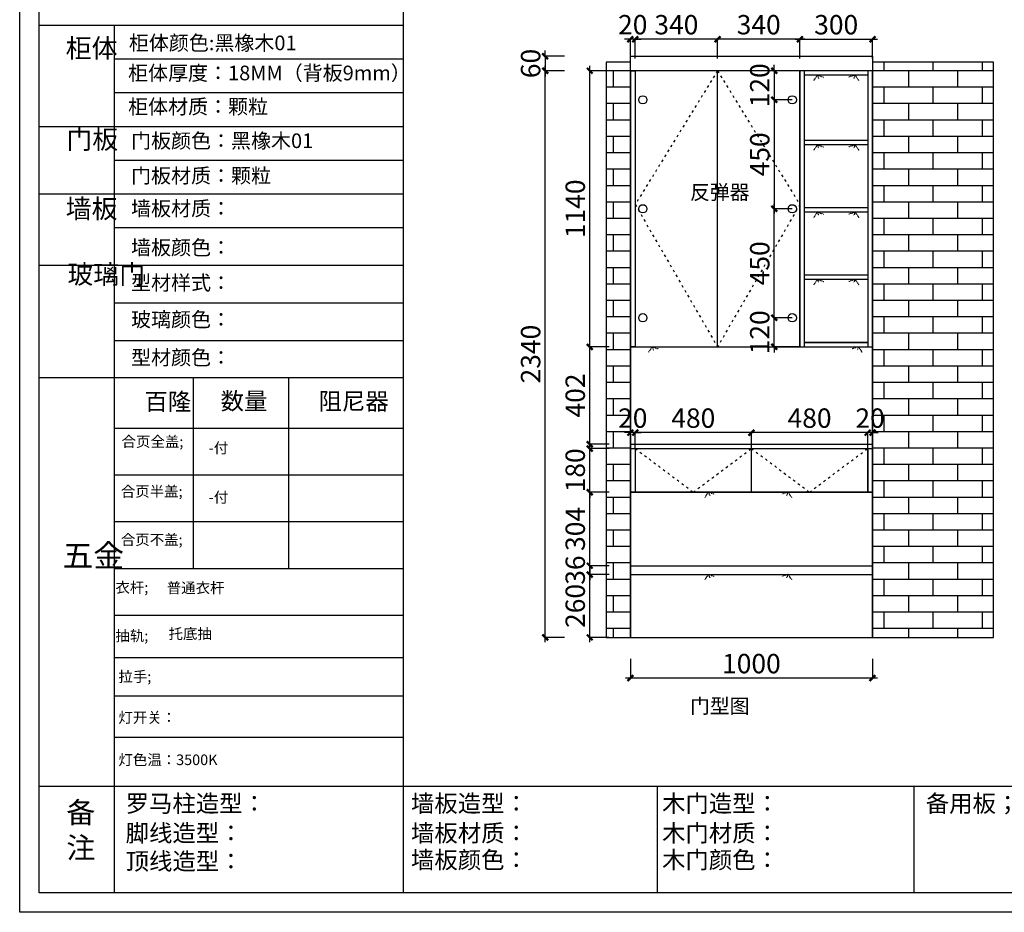
# Model space of a CAD drawing. Units: millimetres. Extents: x 2155288 to 2199489, y -131115 to -110904.
# Drawn here: x 2178595 to 2182661, y -116469 to -112783 of the extents above; entities that cross this region are included whole.
import ezdxf

# ---------------------------------------------------------------- set-up
doc = ezdxf.new("R2010")
doc.units = ezdxf.units.MM
doc.header["$LTSCALE"] = 0.08
doc.header["$PDMODE"] = 35
doc.linetypes.add('$0$$0$ACAD_ISO03W100', pattern=[30, 12, -18])
doc.layers.get('Defpoints').update_dxf_attribs({"color": 250})
doc.layers.add('图框', color=136, linetype='Continuous', lineweight=30)
doc.layers.add('家具', color=33, linetype='Continuous')
doc.styles.get("Standard").update_dxf_attribs({"font": 'txt', "height": 300})
doc.styles.add('宋', font='txt')
doc.styles.add('宋体', font='txt')
doc.dimstyles.new('HY_40_内部尺寸', dxfattribs={"dimscale": 40, "dimtxt": 2, "dimasz": 0.6, "dimexe": 0, "dimexo": 0, "dimgap": 0.5, "dimtad": 1, "dimdec": 0, "dimzin": 13, "dimdsep": 46, "dimtxsty": '宋', "dimblk1": 'ARCHTICK', "dimblk2": 'ARCHTICK', "dimsah": 1, "dimcen": 1, "dimdle": 0.5, "dimclrd": 8, "dimclrt": 7, "dimadec": 0, "dimazin": 0, "dimtfac": 1, "dimtdec": 0, "dimtix": 1, "dimtmove": 2, "dimatfit": 3, "dimfxl": 2, "dimfxlon": 1, "dimtvp": 0.045, "dimtolj": 1, "dimtzin": 13, "dimarcsym": 0})

# ---------------------------------------------------------------- blocks, each defined once
blk = doc.blocks.new('DSD285')
at = {"linetype": 'ByBlock', "ltscale": 10}
h = blk.add_hatch(dxfattribs=at)
h.set_pattern_fill('AR-BRSTD', color=8)
h.paths.add_polyline_path([(2040340.5, 39744.9), (2040840.5, 39744.9), (2040840.5, 42119.9), (2040340.5, 42119.9)])
at = {"color": 8, "linetype": 'ByBlock', "ltscale": 10}
blk.add_lwpolyline([(2040340.5, 39744.9), (2040840.5, 39744.9), (2040840.5, 42119.9), (2040340.5, 42119.9)], close=True, dxfattribs=at)
blk = doc.blocks.new('SF15SF')
at = {"linetype": 'ByBlock', "ltscale": 10}
h = blk.add_hatch(dxfattribs=at)
h.set_pattern_fill('AR-BRSTD', color=8)
h.paths.add_polyline_path([(2039340.5, 42119.9), (2039240.5, 42119.9), (2039240.5, 39744.9), (2039340.5, 39744.9)])
at = {"color": 8, "linetype": 'ByBlock', "ltscale": 10}
blk.add_lwpolyline([(2039340.5, 42119.9), (2039240.5, 42119.9), (2039240.5, 39744.9), (2039340.5, 39744.9)], close=True, dxfattribs=at)
blk = doc.blocks.new('SF2165')
at = {"layer": '家具', "color": 2, "linetype": '$0$$0$ACAD_ISO03W100', "ltscale": 0.5}
for q in [(12756647.4, -8533569.1), (12756687, -8533555.3), (12756667.6, -8533561)]:
    blk.add_line((12756661.5, -8533547.3), q, dxfattribs=at)
blk = doc.blocks.new('_ArchTick')
at = {"color": 0, "linetype": 'ByBlock', "const_width": 0.4}
blk.add_lwpolyline([(-0.5, -0.5), (0.5, 0.5)], dxfattribs=at)
blk = doc.blocks.new('*D57')
at = {"color": 8, "lineweight": -2, "ltscale": 60, "transparency": 16777216}
for p, q in [((2181116.9, -112864.1), (2181092.9, -112864.1)), ((2181136.9, -112864.1), (2181116.9, -112864.1)), ((2181136.9, -112864.1), (2181160.9, -112864.1))]:
    blk.add_line(p, q, dxfattribs=at)
at = {"color": 0, "lineweight": -2, "ltscale": 60, "transparency": 16777216}
for p, q in [((2181116.9, -112944.1), (2181116.9, -112864.1)), ((2181136.9, -112944.1), (2181136.9, -112864.1))]:
    blk.add_line(p, q, dxfattribs=at)
at = {"layer": 'Defpoints', "color": 0, "ltscale": 60, "transparency": 16777216}
for p in [(2181116.9, -112864.1), (2181116.9, -112994.3), (2181136.9, -112994.3)]:
    blk.add_point(p, dxfattribs=at)
at = {"color": 8, "lineweight": -2, "ltscale": 60, "transparency": 16777216, "xscale": 24, "yscale": 24, "zscale": 24}
blk.add_blockref('_ArchTick', (2181116.9, -112864.1), dxfattribs=at)
at = {"color": 8, "lineweight": -2, "ltscale": 60, "transparency": 16777216, "xscale": 24, "yscale": 24, "zscale": 24, "rotation": 180}
blk.add_blockref('_ArchTick', (2181136.9, -112864.1), dxfattribs=at)
at = {"color": 7, "ltscale": 60, "transparency": 16777216, "insert": (2181126.9, -112804.1), "char_height": 80, "attachment_point": 5, "style": '宋'}
blk.add_mtext('\\A1;20', dxfattribs=at)
blk = doc.blocks.new('*D58')
at = {"color": 8, "lineweight": -2, "ltscale": 60, "transparency": 16777216}
blk.add_line((2181496.9, -112864.1), (2181116.9, -112864.1), dxfattribs=at)
at = {"color": 0, "lineweight": -2, "ltscale": 60, "transparency": 16777216}
for p, q in [((2181136.9, -112944.1), (2181136.9, -112864.1)), ((2181476.9, -112944.1), (2181476.9, -112864.1))]:
    blk.add_line(p, q, dxfattribs=at)
at = {"layer": 'Defpoints', "color": 0, "ltscale": 60, "transparency": 16777216}
for p in [(2181136.9, -112864.1), (2181136.9, -112994.3), (2181476.9, -112994.3)]:
    blk.add_point(p, dxfattribs=at)
at = {"color": 8, "lineweight": -2, "ltscale": 60, "transparency": 16777216, "xscale": 24, "yscale": 24, "zscale": 24, "rotation": 180}
blk.add_blockref('_ArchTick', (2181136.9, -112864.1), dxfattribs=at)
at = {"color": 8, "lineweight": -2, "ltscale": 60, "transparency": 16777216, "xscale": 24, "yscale": 24, "zscale": 24}
blk.add_blockref('_ArchTick', (2181476.9, -112864.1), dxfattribs=at)
at = {"color": 7, "ltscale": 60, "transparency": 16777216, "insert": (2181306.9, -112804.1), "char_height": 80, "attachment_point": 5, "style": '宋'}
blk.add_mtext('\\A1;340', dxfattribs=at)
blk = doc.blocks.new('*D59')
at = {"color": 8, "lineweight": -2, "ltscale": 60, "transparency": 16777216}
blk.add_line((2181836.9, -112864.1), (2181456.9, -112864.1), dxfattribs=at)
at = {"color": 0, "lineweight": -2, "ltscale": 60, "transparency": 16777216}
for p, q in [((2181476.9, -112944.1), (2181476.9, -112864.1)), ((2181816.9, -112944.1), (2181816.9, -112864.1))]:
    blk.add_line(p, q, dxfattribs=at)
at = {"layer": 'Defpoints', "color": 0, "ltscale": 60, "transparency": 16777216}
for p in [(2181476.9, -112864.1), (2181476.9, -112994.3), (2181816.9, -112994.3)]:
    blk.add_point(p, dxfattribs=at)
at = {"color": 8, "lineweight": -2, "ltscale": 60, "transparency": 16777216, "xscale": 24, "yscale": 24, "zscale": 24, "rotation": 180}
blk.add_blockref('_ArchTick', (2181476.9, -112864.1), dxfattribs=at)
at = {"color": 8, "lineweight": -2, "ltscale": 60, "transparency": 16777216, "xscale": 24, "yscale": 24, "zscale": 24}
blk.add_blockref('_ArchTick', (2181816.9, -112864.1), dxfattribs=at)
at = {"color": 7, "ltscale": 60, "transparency": 16777216, "insert": (2181646.9, -112804.1), "char_height": 80, "attachment_point": 5, "style": '宋'}
blk.add_mtext('\\A1;340', dxfattribs=at)
blk = doc.blocks.new('*D60')
at = {"color": 8, "lineweight": -2, "ltscale": 60, "transparency": 16777216}
blk.add_line((2181796.9, -112864.1), (2182136.9, -112864.1), dxfattribs=at)
at = {"color": 0, "lineweight": -2, "ltscale": 60, "transparency": 16777216}
for p, q in [((2181816.9, -112944.1), (2181816.9, -112864.1)), ((2182116.9, -112944.1), (2182116.9, -112864.1))]:
    blk.add_line(p, q, dxfattribs=at)
at = {"layer": 'Defpoints', "color": 0, "ltscale": 60, "transparency": 16777216}
for p in [(2182116.9, -112864.1), (2181816.9, -112994.3), (2182116.9, -112994.3)]:
    blk.add_point(p, dxfattribs=at)
at = {"color": 8, "lineweight": -2, "ltscale": 60, "transparency": 16777216, "xscale": 24, "yscale": 24, "zscale": 24, "rotation": 180}
blk.add_blockref('_ArchTick', (2181816.9, -112864.1), dxfattribs=at)
at = {"color": 8, "lineweight": -2, "ltscale": 60, "transparency": 16777216, "xscale": 24, "yscale": 24, "zscale": 24}
blk.add_blockref('_ArchTick', (2182116.9, -112864.1), dxfattribs=at)
at = {"color": 7, "ltscale": 60, "transparency": 16777216, "insert": (2181966.9, -112804.1), "char_height": 80, "attachment_point": 5, "style": '宋'}
blk.add_mtext('\\A1;300', dxfattribs=at)
blk = doc.blocks.new('*D61')
at = {"color": 8, "lineweight": -2, "ltscale": 60, "transparency": 16777216}
blk.add_line((2180949.3, -115354.3), (2180949.3, -115054.3), dxfattribs=at)
at = {"color": 0, "lineweight": -2, "ltscale": 60, "transparency": 16777216}
for p, q in [((2181029.3, -115074.3), (2180949.3, -115074.3)), ((2181029.3, -115334.3), (2180949.3, -115334.3))]:
    blk.add_line(p, q, dxfattribs=at)
at = {"layer": 'Defpoints', "color": 0, "ltscale": 60, "transparency": 16777216}
for p in [(2180949.3, -115074.3), (2181116.9, -115074.3), (2181116.9, -115334.3)]:
    blk.add_point(p, dxfattribs=at)
at = {"color": 8, "lineweight": -2, "ltscale": 60, "transparency": 16777216, "xscale": 24, "yscale": 24, "zscale": 24}
for p, rotation in [((2180949.3, -115074.3), 90), ((2180949.3, -115334.3), 270)]:
    blk.add_blockref('_ArchTick', p, dxfattribs=dict(at, rotation=rotation))
at = {"color": 7, "ltscale": 60, "transparency": 16777216, "insert": (2180889.3, -115204.3), "char_height": 80, "attachment_point": 5, "rotation": 90, "style": '宋'}
blk.add_mtext('\\A1;260', dxfattribs=at)
blk = doc.blocks.new('*D50')
at = {"color": 8, "lineweight": -2, "ltscale": 60, "transparency": 16777216}
for p, q in [((2180949.3, -115038.3), (2180949.3, -115014.3)), ((2180949.3, -115038.3), (2180949.3, -115074.3)), ((2180949.3, -115074.3), (2180949.3, -115098.3))]:
    blk.add_line(p, q, dxfattribs=at)
at = {"color": 0, "lineweight": -2, "ltscale": 60, "transparency": 16777216}
for p, q in [((2181029.3, -115038.3), (2180949.3, -115038.3)), ((2181029.3, -115074.3), (2180949.3, -115074.3))]:
    blk.add_line(p, q, dxfattribs=at)
at = {"layer": 'Defpoints', "color": 0, "ltscale": 60, "transparency": 16777216}
for p in [(2181116.9, -115038.3), (2180949.3, -115074.3), (2181116.9, -115074.3)]:
    blk.add_point(p, dxfattribs=at)
at = {"color": 8, "lineweight": -2, "ltscale": 60, "transparency": 16777216, "xscale": 24, "yscale": 24, "zscale": 24}
for p, rotation in [((2180949.3, -115038.3), 270), ((2180949.3, -115074.3), 90)]:
    blk.add_blockref('_ArchTick', p, dxfattribs=dict(at, rotation=rotation))
at = {"color": 7, "ltscale": 60, "transparency": 16777216, "insert": (2180889.3, -115056.3), "char_height": 80, "attachment_point": 5, "rotation": 90, "style": '宋'}
blk.add_mtext('\\A1;36', dxfattribs=at)
blk = doc.blocks.new('*D51')
at = {"color": 8, "lineweight": -2, "ltscale": 60, "transparency": 16777216}
blk.add_line((2180949.3, -115058.3), (2180949.3, -114714.3), dxfattribs=at)
at = {"color": 0, "lineweight": -2, "ltscale": 60, "transparency": 16777216}
for p, q in [((2181029.3, -114734.3), (2180949.3, -114734.3)), ((2181029.3, -115038.3), (2180949.3, -115038.3))]:
    blk.add_line(p, q, dxfattribs=at)
at = {"layer": 'Defpoints', "color": 0, "ltscale": 60, "transparency": 16777216}
for p in [(2180949.3, -114734.3), (2181136.9, -114734.3), (2181116.9, -115038.3)]:
    blk.add_point(p, dxfattribs=at)
at = {"color": 8, "lineweight": -2, "ltscale": 60, "transparency": 16777216, "xscale": 24, "yscale": 24, "zscale": 24}
for p, rotation in [((2180949.3, -114734.3), 90), ((2180949.3, -115038.3), 270)]:
    blk.add_blockref('_ArchTick', p, dxfattribs=dict(at, rotation=rotation))
at = {"color": 7, "ltscale": 60, "transparency": 16777216, "insert": (2180889.3, -114886.3), "char_height": 80, "attachment_point": 5, "rotation": 90, "style": '宋'}
blk.add_mtext('\\A1;304', dxfattribs=at)
blk = doc.blocks.new('*D52')
at = {"color": 8, "lineweight": -2, "ltscale": 60, "transparency": 16777216}
for p, q in [((2180949.3, -114554.3), (2180949.3, -114530.3)), ((2180949.3, -114734.3), (2180949.3, -114554.3)), ((2180949.3, -114734.3), (2180949.3, -114758.3))]:
    blk.add_line(p, q, dxfattribs=at)
at = {"color": 0, "lineweight": -2, "ltscale": 60, "transparency": 16777216}
for p, q in [((2181029.3, -114554.3), (2180949.3, -114554.3)), ((2181029.3, -114734.3), (2180949.3, -114734.3))]:
    blk.add_line(p, q, dxfattribs=at)
at = {"layer": 'Defpoints', "color": 0, "ltscale": 60, "transparency": 16777216}
for p in [(2180949.3, -114554.3), (2181116.9, -114554.3), (2181136.9, -114734.3)]:
    blk.add_point(p, dxfattribs=at)
at = {"color": 8, "lineweight": -2, "ltscale": 60, "transparency": 16777216, "xscale": 24, "yscale": 24, "zscale": 24}
for p, rotation in [((2180949.3, -114554.3), 270), ((2180949.3, -114734.3), 90)]:
    blk.add_blockref('_ArchTick', p, dxfattribs=dict(at, rotation=rotation))
at = {"color": 7, "ltscale": 60, "transparency": 16777216, "insert": (2180889.3, -114644.3), "char_height": 80, "attachment_point": 5, "rotation": 90, "style": '宋'}
blk.add_mtext('\\A1;180', dxfattribs=at)
blk = doc.blocks.new('*D53')
at = {"color": 8, "lineweight": -2, "ltscale": 60, "transparency": 16777216}
blk.add_line((2180949.3, -114556.3), (2180949.3, -114114.3), dxfattribs=at)
at = {"color": 0, "lineweight": -2, "ltscale": 60, "transparency": 16777216}
for p, q in [((2181029.3, -114134.3), (2180949.3, -114134.3)), ((2181029.3, -114536.3), (2180949.3, -114536.3))]:
    blk.add_line(p, q, dxfattribs=at)
at = {"layer": 'Defpoints', "color": 0, "ltscale": 60, "transparency": 16777216}
for p in [(2180949.3, -114134.3), (2181116.9, -114134.3), (2181116.9, -114536.3)]:
    blk.add_point(p, dxfattribs=at)
at = {"color": 8, "lineweight": -2, "ltscale": 60, "transparency": 16777216, "xscale": 24, "yscale": 24, "zscale": 24}
for p, rotation in [((2180949.3, -114134.3), 90), ((2180949.3, -114536.3), 270)]:
    blk.add_blockref('_ArchTick', p, dxfattribs=dict(at, rotation=rotation))
at = {"color": 7, "ltscale": 60, "transparency": 16777216, "insert": (2180889.3, -114335.3), "char_height": 80, "attachment_point": 5, "rotation": 90, "style": '宋'}
blk.add_mtext('\\A1;402', dxfattribs=at)
blk = doc.blocks.new('*D54')
at = {"color": 8, "lineweight": -2, "ltscale": 60, "transparency": 16777216}
blk.add_line((2180949.3, -114154.3), (2180949.3, -112974.3), dxfattribs=at)
at = {"color": 0, "lineweight": -2, "ltscale": 60, "transparency": 16777216}
for p, q in [((2181029.3, -112994.3), (2180949.3, -112994.3)), ((2181029.3, -114134.3), (2180949.3, -114134.3))]:
    blk.add_line(p, q, dxfattribs=at)
at = {"layer": 'Defpoints', "color": 0, "ltscale": 60, "transparency": 16777216}
for p in [(2180949.3, -112994.3), (2181116.9, -112994.3), (2181116.9, -114134.3)]:
    blk.add_point(p, dxfattribs=at)
at = {"color": 8, "lineweight": -2, "ltscale": 60, "transparency": 16777216, "xscale": 24, "yscale": 24, "zscale": 24}
for p, rotation in [((2180949.3, -112994.3), 90), ((2180949.3, -114134.3), 270)]:
    blk.add_blockref('_ArchTick', p, dxfattribs=dict(at, rotation=rotation))
at = {"color": 7, "ltscale": 60, "transparency": 16777216, "insert": (2180889.3, -113564.3), "char_height": 80, "attachment_point": 5, "rotation": 90, "style": '宋'}
blk.add_mtext('\\A1;1140', dxfattribs=at)
blk = doc.blocks.new('*D55')
at = {"color": 8, "lineweight": -2, "ltscale": 60, "transparency": 16777216}
blk.add_line((2180765.1, -115354.3), (2180765.1, -112974.3), dxfattribs=at)
at = {"color": 0, "lineweight": -2, "ltscale": 60, "transparency": 16777216}
for p, q in [((2180845.1, -112994.3), (2180765.1, -112994.3)), ((2180845.1, -115334.3), (2180765.1, -115334.3))]:
    blk.add_line(p, q, dxfattribs=at)
at = {"layer": 'Defpoints', "color": 0, "ltscale": 60, "transparency": 16777216}
for p in [(2180765.1, -112994.3), (2181116.9, -112994.3), (2181116.9, -115334.3)]:
    blk.add_point(p, dxfattribs=at)
at = {"color": 8, "lineweight": -2, "ltscale": 60, "transparency": 16777216, "xscale": 24, "yscale": 24, "zscale": 24}
for p, rotation in [((2180765.1, -112994.3), 90), ((2180765.1, -115334.3), 270)]:
    blk.add_blockref('_ArchTick', p, dxfattribs=dict(at, rotation=rotation))
at = {"color": 7, "ltscale": 60, "transparency": 16777216, "insert": (2180705.1, -114164.3), "char_height": 80, "attachment_point": 5, "rotation": 90, "style": '宋'}
blk.add_mtext('\\A1;2340', dxfattribs=at)
blk = doc.blocks.new('*D56')
at = {"color": 8, "lineweight": -2, "ltscale": 60, "transparency": 16777216}
for p, q in [((2180765.1, -112934.3), (2180765.1, -112910.3)), ((2180765.1, -112934.3), (2180765.1, -112994.3)), ((2180765.1, -112994.3), (2180765.1, -113018.3))]:
    blk.add_line(p, q, dxfattribs=at)
at = {"color": 0, "lineweight": -2, "ltscale": 60, "transparency": 16777216}
for p, q in [((2180845.1, -112934.3), (2180765.1, -112934.3)), ((2180845.1, -112994.3), (2180765.1, -112994.3))]:
    blk.add_line(p, q, dxfattribs=at)
at = {"layer": 'Defpoints', "color": 0, "ltscale": 60, "transparency": 16777216}
for p in [(2181116.9, -112934.3), (2180765.1, -112994.3), (2181116.9, -112994.3)]:
    blk.add_point(p, dxfattribs=at)
at = {"color": 8, "lineweight": -2, "ltscale": 60, "transparency": 16777216, "xscale": 24, "yscale": 24, "zscale": 24}
for p, rotation in [((2180765.1, -112934.3), 270), ((2180765.1, -112994.3), 90)]:
    blk.add_blockref('_ArchTick', p, dxfattribs=dict(at, rotation=rotation))
at = {"color": 7, "ltscale": 60, "transparency": 16777216, "insert": (2180705.1, -112964.3), "char_height": 80, "attachment_point": 5, "rotation": 90, "style": '宋'}
blk.add_mtext('\\A1;60', dxfattribs=at)
blk = doc.blocks.new('*D32')
at = {"color": 0, "lineweight": -2, "ltscale": 60, "transparency": 16777216}
for p, q in [((2181116.9, -115422.4), (2181116.9, -115502.4)), ((2182116.9, -115422.4), (2182116.9, -115502.4))]:
    blk.add_line(p, q, dxfattribs=at)
at = {"color": 8, "lineweight": -2, "ltscale": 60, "transparency": 16777216}
blk.add_line((2182136.9, -115502.4), (2181096.9, -115502.4), dxfattribs=at)
at = {"layer": 'Defpoints', "color": 0, "ltscale": 60, "transparency": 16777216}
for p in [(2181116.9, -115334.3), (2182116.9, -115334.3), (2181116.9, -115502.4)]:
    blk.add_point(p, dxfattribs=at)
at = {"color": 8, "lineweight": -2, "ltscale": 60, "transparency": 16777216, "xscale": 24, "yscale": 24, "zscale": 24, "rotation": 180}
blk.add_blockref('_ArchTick', (2181116.9, -115502.4), dxfattribs=at)
at = {"color": 8, "lineweight": -2, "ltscale": 60, "transparency": 16777216, "xscale": 24, "yscale": 24, "zscale": 24}
blk.add_blockref('_ArchTick', (2182116.9, -115502.4), dxfattribs=at)
at = {"color": 7, "ltscale": 60, "transparency": 16777216, "insert": (2181616.9, -115442.4), "char_height": 80, "attachment_point": 5, "style": '宋'}
blk.add_mtext('\\A1;1000', dxfattribs=at)
blk = doc.blocks.new('*D46')
at = {"color": 8, "lineweight": -2, "ltscale": 60, "transparency": 16777216}
blk.add_line((2181636.9, -114488.7), (2181116.9, -114488.7), dxfattribs=at)
at = {"color": 0, "lineweight": -2, "ltscale": 60, "transparency": 16777216}
for p, q in [((2181136.9, -114554.3), (2181136.9, -114488.7)), ((2181616.9, -114554.3), (2181616.9, -114488.7))]:
    blk.add_line(p, q, dxfattribs=at)
at = {"layer": 'Defpoints', "color": 0, "ltscale": 60, "transparency": 16777216}
for p in [(2181136.9, -114488.7), (2181136.9, -114554.3), (2181616.9, -114554.3)]:
    blk.add_point(p, dxfattribs=at)
at = {"color": 8, "lineweight": -2, "ltscale": 60, "transparency": 16777216, "xscale": 24, "yscale": 24, "zscale": 24, "rotation": 180}
blk.add_blockref('_ArchTick', (2181136.9, -114488.7), dxfattribs=at)
at = {"color": 8, "lineweight": -2, "ltscale": 60, "transparency": 16777216, "xscale": 24, "yscale": 24, "zscale": 24}
blk.add_blockref('_ArchTick', (2181616.9, -114488.7), dxfattribs=at)
at = {"color": 7, "ltscale": 60, "transparency": 16777216, "insert": (2181376.9, -114428.7), "char_height": 80, "attachment_point": 5, "style": '宋'}
blk.add_mtext('\\A1;480', dxfattribs=at)
blk = doc.blocks.new('*D47')
at = {"color": 8, "lineweight": -2, "ltscale": 60, "transparency": 16777216}
blk.add_line((2182116.9, -114488.7), (2181596.9, -114488.7), dxfattribs=at)
at = {"color": 0, "lineweight": -2, "ltscale": 60, "transparency": 16777216}
for p, q in [((2181616.9, -114554.3), (2181616.9, -114488.7)), ((2182096.9, -114554.3), (2182096.9, -114488.7))]:
    blk.add_line(p, q, dxfattribs=at)
at = {"layer": 'Defpoints', "color": 0, "ltscale": 60, "transparency": 16777216}
for p in [(2181616.9, -114488.7), (2181616.9, -114554.3), (2182096.9, -114554.3)]:
    blk.add_point(p, dxfattribs=at)
at = {"color": 8, "lineweight": -2, "ltscale": 60, "transparency": 16777216, "xscale": 24, "yscale": 24, "zscale": 24, "rotation": 180}
blk.add_blockref('_ArchTick', (2181616.9, -114488.7), dxfattribs=at)
at = {"color": 8, "lineweight": -2, "ltscale": 60, "transparency": 16777216, "xscale": 24, "yscale": 24, "zscale": 24}
blk.add_blockref('_ArchTick', (2182096.9, -114488.7), dxfattribs=at)
at = {"color": 7, "ltscale": 60, "transparency": 16777216, "insert": (2181856.9, -114428.7), "char_height": 80, "attachment_point": 5, "style": '宋'}
blk.add_mtext('\\A1;480', dxfattribs=at)
blk = doc.blocks.new('*D48')
at = {"color": 8, "lineweight": -2, "ltscale": 60, "transparency": 16777216}
for p, q in [((2182096.9, -114488.7), (2182072.9, -114488.7)), ((2182116.9, -114488.7), (2182096.9, -114488.7)), ((2182116.9, -114488.7), (2182140.9, -114488.7))]:
    blk.add_line(p, q, dxfattribs=at)
at = {"color": 0, "lineweight": -2, "ltscale": 60, "transparency": 16777216}
for p, q in [((2182096.9, -114554.3), (2182096.9, -114488.7)), ((2182116.9, -114554.3), (2182116.9, -114488.7))]:
    blk.add_line(p, q, dxfattribs=at)
at = {"layer": 'Defpoints', "color": 0, "ltscale": 60, "transparency": 16777216}
for p in [(2182096.9, -114488.7), (2182096.9, -114554.3), (2182116.9, -114554.3)]:
    blk.add_point(p, dxfattribs=at)
at = {"color": 8, "lineweight": -2, "ltscale": 60, "transparency": 16777216, "xscale": 24, "yscale": 24, "zscale": 24}
blk.add_blockref('_ArchTick', (2182096.9, -114488.7), dxfattribs=at)
at = {"color": 8, "lineweight": -2, "ltscale": 60, "transparency": 16777216, "xscale": 24, "yscale": 24, "zscale": 24, "rotation": 180}
blk.add_blockref('_ArchTick', (2182116.9, -114488.7), dxfattribs=at)
at = {"color": 7, "ltscale": 60, "transparency": 16777216, "insert": (2182106.9, -114428.7), "char_height": 80, "attachment_point": 5, "style": '宋'}
blk.add_mtext('\\A1;20', dxfattribs=at)
blk = doc.blocks.new('*D49')
at = {"color": 8, "lineweight": -2, "ltscale": 60, "transparency": 16777216}
for p, q in [((2181116.9, -114488.7), (2181092.9, -114488.7)), ((2181136.9, -114488.7), (2181116.9, -114488.7)), ((2181136.9, -114488.7), (2181160.9, -114488.7))]:
    blk.add_line(p, q, dxfattribs=at)
at = {"color": 0, "lineweight": -2, "ltscale": 60, "transparency": 16777216}
for p, q in [((2181116.9, -114554.3), (2181116.9, -114488.7)), ((2181136.9, -114554.3), (2181136.9, -114488.7))]:
    blk.add_line(p, q, dxfattribs=at)
at = {"layer": 'Defpoints', "color": 0, "ltscale": 60, "transparency": 16777216}
for p in [(2181116.9, -114488.7), (2181116.9, -114554.3), (2181136.9, -114554.3)]:
    blk.add_point(p, dxfattribs=at)
at = {"color": 8, "lineweight": -2, "ltscale": 60, "transparency": 16777216, "xscale": 24, "yscale": 24, "zscale": 24}
blk.add_blockref('_ArchTick', (2181116.9, -114488.7), dxfattribs=at)
at = {"color": 8, "lineweight": -2, "ltscale": 60, "transparency": 16777216, "xscale": 24, "yscale": 24, "zscale": 24, "rotation": 180}
blk.add_blockref('_ArchTick', (2181136.9, -114488.7), dxfattribs=at)
at = {"color": 7, "ltscale": 60, "transparency": 16777216, "insert": (2181126.9, -114428.7), "char_height": 80, "attachment_point": 5, "style": '宋'}
blk.add_mtext('\\A1;20', dxfattribs=at)
blk = doc.blocks.new('*D81')
at = {"color": 8, "lineweight": -2, "ltscale": 10, "transparency": 16777216}
for p, q in [((2181711.3, -114014.3), (2181711.3, -113990.3)), ((2181711.3, -114134.3), (2181711.3, -114014.3)), ((2181711.3, -114134.3), (2181711.3, -114158.3))]:
    blk.add_line(p, q, dxfattribs=at)
at = {"color": 0, "lineweight": -2, "ltscale": 10, "transparency": 16777216}
for p, q in [((2181785.4, -114014.3), (2181711.3, -114014.3)), ((2181816.9, -114134.3), (2181711.3, -114134.3))]:
    blk.add_line(p, q, dxfattribs=at)
at = {"layer": 'Defpoints', "color": 0, "linetype": 'ByBlock', "ltscale": 10, "transparency": 16777216}
for p in [(2181711.3, -114014.3), (2181785.4, -114014.3), (2181816.9, -114134.3)]:
    blk.add_point(p, dxfattribs=at)
at = {"color": 8, "linetype": 'ByBlock', "lineweight": -2, "ltscale": 10, "transparency": 16777216, "xscale": 24, "yscale": 24, "zscale": 24}
for p, rotation in [((2181711.3, -114014.3), 270), ((2181711.3, -114134.3), 90)]:
    blk.add_blockref('_ArchTick', p, dxfattribs=dict(at, rotation=rotation))
at = {"color": 7, "linetype": 'ByBlock', "ltscale": 10, "transparency": 16777216, "insert": (2181651.3, -114074.3), "char_height": 80, "attachment_point": 5, "rotation": 90, "style": '宋'}
blk.add_mtext('\\A1;120', dxfattribs=at)
blk = doc.blocks.new('*D82')
at = {"color": 8, "lineweight": -2, "ltscale": 10, "transparency": 16777216}
for p, q in [((2181711.3, -112994.3), (2181711.3, -112970.3)), ((2181711.3, -112994.3), (2181711.3, -113114.3)), ((2181711.3, -113114.3), (2181711.3, -113138.3))]:
    blk.add_line(p, q, dxfattribs=at)
at = {"color": 0, "lineweight": -2, "ltscale": 10, "transparency": 16777216}
for p, q in [((2181816.9, -112994.3), (2181711.3, -112994.3)), ((2181785.4, -113114.3), (2181711.3, -113114.3))]:
    blk.add_line(p, q, dxfattribs=at)
at = {"layer": 'Defpoints', "color": 0, "linetype": 'ByBlock', "ltscale": 10, "transparency": 16777216}
for p in [(2181816.9, -112994.3), (2181711.3, -113114.3), (2181785.4, -113114.3)]:
    blk.add_point(p, dxfattribs=at)
at = {"color": 8, "linetype": 'ByBlock', "lineweight": -2, "ltscale": 10, "transparency": 16777216, "xscale": 24, "yscale": 24, "zscale": 24}
for p, rotation in [((2181711.3, -112994.3), 270), ((2181711.3, -113114.3), 90)]:
    blk.add_blockref('_ArchTick', p, dxfattribs=dict(at, rotation=rotation))
at = {"color": 7, "linetype": 'ByBlock', "ltscale": 10, "transparency": 16777216, "insert": (2181651.3, -113054.3), "char_height": 80, "attachment_point": 5, "rotation": 90, "style": '宋'}
blk.add_mtext('\\A1;120', dxfattribs=at)
blk = doc.blocks.new('*D83')
at = {"color": 8, "lineweight": -2, "ltscale": 10, "transparency": 16777216}
blk.add_line((2181711.3, -113094.3), (2181711.3, -113584.3), dxfattribs=at)
at = {"color": 0, "lineweight": -2, "ltscale": 10, "transparency": 16777216}
for p, q in [((2181785.4, -113114.3), (2181711.3, -113114.3)), ((2181785.4, -113564.3), (2181711.3, -113564.3))]:
    blk.add_line(p, q, dxfattribs=at)
at = {"layer": 'Defpoints', "color": 0, "linetype": 'ByBlock', "ltscale": 10, "transparency": 16777216}
for p in [(2181785.4, -113114.3), (2181711.3, -113564.3), (2181785.4, -113564.3)]:
    blk.add_point(p, dxfattribs=at)
at = {"color": 8, "linetype": 'ByBlock', "lineweight": -2, "ltscale": 10, "transparency": 16777216, "xscale": 24, "yscale": 24, "zscale": 24}
for p, rotation in [((2181711.3, -113114.3), 90), ((2181711.3, -113564.3), 270)]:
    blk.add_blockref('_ArchTick', p, dxfattribs=dict(at, rotation=rotation))
at = {"color": 7, "linetype": 'ByBlock', "ltscale": 10, "transparency": 16777216, "insert": (2181651.3, -113339.3), "char_height": 80, "attachment_point": 5, "rotation": 90, "style": '宋'}
blk.add_mtext('\\A1;450', dxfattribs=at)
blk = doc.blocks.new('*D12')
at = {"color": 8, "lineweight": -2, "ltscale": 10, "transparency": 16777216}
blk.add_line((2181711.3, -114034.3), (2181711.3, -113544.3), dxfattribs=at)
at = {"color": 0, "lineweight": -2, "ltscale": 10, "transparency": 16777216}
for p, q in [((2181785.4, -113564.3), (2181711.3, -113564.3)), ((2181785.4, -114014.3), (2181711.3, -114014.3))]:
    blk.add_line(p, q, dxfattribs=at)
at = {"layer": 'Defpoints', "color": 0, "linetype": 'ByBlock', "ltscale": 10, "transparency": 16777216}
for p in [(2181711.3, -113564.3), (2181785.4, -113564.3), (2181785.4, -114014.3)]:
    blk.add_point(p, dxfattribs=at)
at = {"color": 8, "linetype": 'ByBlock', "lineweight": -2, "ltscale": 10, "transparency": 16777216, "xscale": 24, "yscale": 24, "zscale": 24}
for p, rotation in [((2181711.3, -113564.3), 90), ((2181711.3, -114014.3), 270)]:
    blk.add_blockref('_ArchTick', p, dxfattribs=dict(at, rotation=rotation))
at = {"color": 7, "linetype": 'ByBlock', "ltscale": 10, "transparency": 16777216, "insert": (2181651.3, -113789.3), "char_height": 80, "attachment_point": 5, "rotation": 90, "style": '宋'}
blk.add_mtext('\\A1;450', dxfattribs=at)

msp = doc.modelspace()

# ---------------------------------------------------------------- linework, layer by layer
at = {"color": 0, "linetype": 'ByBlock', "ltscale": 10}
for p, q in [((2182116.9, -112994.3), (2181116.9, -112994.3)), ((2181116.9, -112994.3), (2181116.9, -115334.3)), ((2181116.9, -112994.3), (2181116.9, -114134.3)), ((2181136.9, -112994.3), (2181136.9, -114134.3)), ((2181476.9, -114134.3), (2181476.9, -112994.3)), ((2181816.9, -114134.3), (2181816.9, -112994.3)), ((2181834.9, -112994.3), (2181834.9, -114134.3)), ((2182098.9, -113012.3), (2181834.9, -113012.3)), ((2182098.9, -114134.3), (2182098.9, -112994.3)), ((2182116.9, -115334.3), (2182116.9, -112994.3)), ((2182116.9, -114134.3), (2182116.9, -112994.3)), ((2182098.9, -113282.3), (2181834.9, -113282.3)), ((2182098.9, -113300.3), (2181834.9, -113300.3)), ((2182098.9, -113560.3), (2181834.9, -113560.3)), ((2182098.9, -113578.3), (2181834.9, -113578.3)), ((2182098.9, -113838.3), (2181834.9, -113838.3)), ((2182098.9, -113856.3), (2181834.9, -113856.3)), ((2181834.9, -114116.3), (2182098.9, -114116.3)), ((2182098.9, -114116.3), (2181834.9, -114116.3)), ((2181116.9, -114134.3), (2182116.9, -114134.3)), ((2181116.9, -114536.3), (2182116.9, -114536.3)), ((2181116.9, -114554.3), (2182116.9, -114554.3)), ((2181116.9, -114554.3), (2181116.9, -114734.3)), ((2181136.9, -114554.3), (2181136.9, -114734.3)), ((2181616.9, -114734.3), (2181616.9, -114554.3)), ((2182096.9, -114554.3), (2182096.9, -114734.3)), ((2182116.9, -114554.3), (2182116.9, -114734.3)), ((2181116.9, -114734.3), (2182116.9, -114734.3)), ((2181616.9, -114734.3), (2181136.9, -114734.3)), ((2182096.9, -114734.3), (2181616.9, -114734.3)), ((2181116.9, -115334.3), (2182116.9, -115334.3))]:
    msp.add_line(p, q, dxfattribs=at)
at = {"color": 1, "linetype": 'ByBlock', "ltscale": 10}
for p, q in [((2181116.9, -115038.3), (2182116.9, -115038.3)), ((2181116.9, -115074.3), (2182116.9, -115074.3))]:
    msp.add_line(p, q, dxfattribs=at)
for points in [[(2182116.9, -112994.3), (2181116.9, -112994.3), (2181116.9, -112934.3), (2182116.9, -112934.3)], [(2181136.9, -114134.3), (2181116.9, -114134.3), (2181116.9, -112994.3), (2181136.9, -112994.3)], [(2181136.9, -114734.3), (2181116.9, -114734.3), (2181116.9, -114554.3), (2181136.9, -114554.3)], [(2182116.9, -114734.3), (2182096.9, -114734.3), (2182096.9, -114554.3), (2182116.9, -114554.3)]]:
    msp.add_lwpolyline(points, close=True, dxfattribs=at)
at = {"color": 251, "linetype": '$0$$0$ACAD_ISO03W100', "ltscale": 10}
for points in [[(2181476.9, -112994.3), (2181136.9, -113546.8), (2181476.9, -114134.3)], [(2181476.9, -112994.3), (2181816.9, -113546.8), (2181476.9, -114134.3)], [(2181136.9, -114554.3), (2181376.9, -114734.3), (2181616.9, -114554.3)], [(2181616.9, -114554.3), (2181856.9, -114734.3), (2182096.9, -114554.3)]]:
    msp.add_lwpolyline(points, dxfattribs=at)
at = {"color": 0, "linetype": 'ByBlock', "ltscale": 10}
msp.add_lwpolyline([(2181816.9, -114134.3), (2182116.9, -114134.3), (2182116.9, -112994.3), (2181816.9, -112994.3)], close=True, dxfattribs=at)
at = {"color": 1, "linetype": 'ByBlock', "ltscale": 10}
for centre in [(2181168.4, -113114.3), (2181785.4, -113114.3), (2181168.4, -113564.3), (2181785.4, -113564.3), (2181168.4, -114014.3), (2181785.4, -114014.3)]:
    msp.add_circle(centre, 17, dxfattribs=at)
at = {"layer": '图框', "color": 4}
for p, q in [((2180179, -112807.8), (2178676.2, -112807.8)), ((2180179, -112807.8), (2178676.2, -112807.8)), ((2178984.8, -112807.8), (2178984.8, -116388.6)), ((2180179, -112946.9), (2178984.8, -112946.9)), ((2180179, -113086.1), (2178984.8, -113086.1)), ((2180179, -113225.2), (2178676.2, -113225.2)), ((2180179, -113225.2), (2178676.2, -113225.2)), ((2180179, -113364.3), (2178984.8, -113364.3)), ((2180179, -113503.4), (2178676.2, -113503.4)), ((2180179, -113642.5), (2178984.8, -113642.5)), ((2178676.2, -113797.6), (2180179, -113797.6)), ((2178984.8, -113952.7), (2180179, -113952.7)), ((2178984.8, -114107.8), (2180179, -114107.8)), ((2180179, -114262.9), (2178676.2, -114262.9)), ((2179311.7, -114262.9), (2179311.7, -115050.5)), ((2179705.8, -114262.9), (2179705.8, -115050.5)), ((2180179, -114471.2), (2178984.8, -114471.2)), ((2180179, -114664.3), (2178984.8, -114664.3)), ((2180179, -114857.4), (2178984.8, -114857.4)), ((2180179, -115050.5), (2178984.8, -115050.5)), ((2180179, -115243.7), (2178984.8, -115243.7)), ((2180179, -115418.2), (2178984.8, -115418.2)), ((2180179, -115576.4), (2178984.8, -115576.4)), ((2180179, -115577.2), (2178984.8, -115577.2)), ((2180179, -115747.1), (2178984.8, -115747.1)), ((2178676.2, -115948.2), (2186208.5, -115948.2)), ((2180179, -115948.2), (2180179, -116388.6)), ((2181227.3, -115948.2), (2181227.3, -116388.6)), ((2182287.3, -115948.2), (2182287.3, -116388.6))]:
    msp.add_line(p, q, dxfattribs=at)
for points in [[(2186289.3, -116469.4), (2178595.3, -116469.4), (2178595.3, -110903.8), (2186289.3, -110903.8)], [(2186289.3, -116469.4), (2178595.3, -116469.4), (2178595.3, -110903.8), (2186289.3, -110903.8)], [(2186289.3, -116469.4), (2178595.3, -116469.4), (2178595.3, -110903.8), (2186289.3, -110903.8)], [(2186208.5, -116388.6), (2178676.2, -116388.6), (2178676.2, -110984.6), (2186208.5, -110984.6)], [(2186208.5, -116388.6), (2178676.2, -116388.6), (2178676.2, -110984.6), (2186208.5, -110984.6)], [(2186208.5, -116388.6), (2178676.2, -116388.6), (2178676.2, -110984.6), (2186208.5, -110984.6)]]:
    msp.add_lwpolyline(points, close=True, dxfattribs=at)
msp.add_lwpolyline([(2180179, -110984.6), (2180179, -115948.2)], dxfattribs=at)

# ---------------------------------------------------------------- block references
at = {"color": 0, "linetype": 'ByBlock'}
for name in ['SF15SF', 'DSD285']:
    msp.add_blockref(name, (141776.4, -155079.2), dxfattribs=at)
at = {"layer": '家具', "color": 0}
for p in [(-10574773, 8420535), (-10574773, 8420247), (-10574773, 8419969), (-10574773, 8419691), (-10575455.2, 8419413), (-10575222.9, 8418813), (-10575222.9, 8418473)]:
    msp.add_blockref('SF2165', p, dxfattribs=at)
at = {"layer": '家具', "color": 0, "xscale": -1}
for p in [(14938706.8, 8420535), (14938706.8, 8420247), (14938706.8, 8419969), (14938706.8, 8419691), (14938720.5, 8419413), (14938429.7, 8418813), (14938429.7, 8418473)]:
    msp.add_blockref('SF2165', p, dxfattribs=at)

# ---------------------------------------------------------------- texts
at = {"lineweight": 40, "attachment_point": 1}
for s, insert, char_height, width in [('{\\fSimSun|b0|i0|c134|p54;柜体}', (2178785.2, -112862), 78.4, 65.332), ('{\\fSimSun|b0|i0|c134|p54;柜体颜色:黑橡木01}', (2179046.1, -112849.1), 60.517, 1499.762), ('{\\fSimSun|b0|i0|c134|p54;柜体厚度：18MM（背板9mm）}', (2179042.9, -112973.2), 60.517, 1079.543), ('{\\fSimSun|b0|i0|c134|p54;柜体材质：颗粒}', (2179042.9, -113112.3), 60.517, 984.688), ('{\\fSimSun|b0|i0|c134|p54;门板}', (2178788, -113238.4), 78.4, 108.298), ('{\\fSimSun|b0|i0|c134|p54;门板颜色：黑橡木01}', (2179055.2, -113253.1), 60.517, 1612.798), ('{\\fSimSun|b0|i0|c134|p54;门板材质：颗粒}', (2179055.2, -113397.3), 60.517, 1050.283), ('{\\fSimSun|b0|i0|c134|p54;墙板}', (2178785.2, -113524.8), 78.4, 65.332), ('{\\fSimSun|b0|i0|c134|p54;墙板材质：}', (2179055.2, -113532.7), 60.517, 1050.283), ('{\\fSimSun|b0|i0|c134|p54;墙板颜色：}', (2179055.2, -113694.1), 60.517, 1050.283), ('{\\fSimSun|b0|i0|c134|p54;玻璃门}', (2178792.5, -113795.6), 78.4, 65.332), ('{\\fSimSun|b0|i0|c134|p54;型材样式：}', (2179055.2, -113839.7), 60.517, 1123.839), ('{\\fSimSun|b0|i0|c134|p54;玻璃颜色：}', (2179055.2, -113991.1), 60.517, 1050.283), ('{\\fSimSun|b0|i0|c134|p54;型材颜色：}', (2179055.2, -114148.3), 60.517, 1050.283), ('{\\fSimSun|b0|i0|c134|p54;合页全盖;}', (2179016.2, -114503.7), 43.673, 711.636), ('{\\fSimSun|b0|i0|c134|p54; -付}', (2179362.7, -114530.1), 43.673, 179.142), ('{\\fSimSun|b0|i0|c134|p54;合页半盖;}', (2179013.1, -114709.5), 43.673, 711.636), ('{\\fSimSun|b0|i0|c134|p54; -付}', (2179362.7, -114733.8), 43.673, 159.255), ('{\\fSimSun|b0|i0|c134|p54;五金}', (2178772.2, -114949.9), 93.103, 50.255), ('{\\fSimSun|b0|i0|c134|p54;合页不盖;}', (2179013.1, -114908.9), 43.673, 711.636), ('{\\fSimSun|b0|i0|c134|p54;衣杆;}', (2178990.7, -115106.1), 43.673, 711.636), ('{\\fSimSun|b0|i0|c134|p54;普通衣杆}', (2179202.6, -115107.6), 43.673, 711.636), ('{\\fSimSun|b0|i0|c134|p54;抽轨;}', (2178990.7, -115305.7), 43.673, 711.636), ('{\\fSimSun|b0|i0|c134|p54;托底抽}', (2179210.1, -115297.3), 43.673, 711.636), ('{\\fSimSun|b0|i0|c134|p54;拉手;}', (2179003, -115474.2), 43.673, 711.636), ('{\\fSimSun|b0|i0|c134|p54;灯开关：}', (2179003, -115643.1), 43.673, 711.636), ('{\\fSimSun|b0|i0|c134|p54;灯色温：3500K}', (2179003, -115817.8), 43.673, 711.636)]:
    msp.add_mtext(s, dxfattribs=dict(at, insert=insert, char_height=char_height, width=width))
at = {"color": 1, "linetype": 'ByBlock', "ltscale": 10, "char_height": 60, "attachment_point": 1, "style": '宋体'}
for s, insert in [('反弹器', (2181363.4, -113466)), ('门型图', (2181363.4, -115587.6))]:
    msp.add_mtext_dynamic_manual_height_columns(s, width=295.894, gutter_width=17.5, heights=[0], dxfattribs=dict(at, insert=insert))
at = {"color": 0, "lineweight": 40, "char_height": 70.801, "attachment_point": 1}
for s, insert, width in [('{\\fSimSun|b0|i0|c134|p54;百隆}', (2179110.8, -114325.3), 711.636), ('{\\fSimSun|b0|i0|c134|p54;数量}', (2179425.1, -114322.8), 711.636), ('{\\fSimSun|b0|i0|c134|p54;阻尼器}', (2179829.3, -114323.6), 711.636), ('{\\fSimSun|b0|i0|c134|p54;罗马柱造型：}', (2179032.8, -115984.6), 5103.68), ('{\\fSimSun|b0|i0|c134|p54;墙板造型：}', (2180211.1, -115984.6), 5103.68), ('{\\fSimSun|b0|i0|c134|p54;木门造型：}', (2181247.8, -115984.6), 5103.68), ('{\\fSimSun|b0|i0|c134|p54;备用板；2400*60=1}', (2182336.9, -115984.6), 5103.68), ('{\\fSimSun|b0|i0|c134|p54;\\H1.23389x;备\\P注}', (2178788.2, -116013.7), 5103.68), ('{\\fSimSun|b0|i0|c134|p54;脚线造型：}', (2179032.8, -116106.9), 5103.68), ('{\\fSimSun|b0|i0|c134|p54;墙板材质：}', (2180211.1, -116106.9), 5103.68), ('{\\fSimSun|b0|i0|c134|p54;木门材质：}', (2181247.8, -116106.9), 5103.68), ('{\\fSimSun|b0|i0|c134|p54;顶线造型：}', (2179032.8, -116223.3), 5103.68), ('{\\fSimSun|b0|i0|c134|p54;墙板颜色：}', (2180211.1, -116217.5), 5103.68), ('{\\fSimSun|b0|i0|c134|p54;木门颜色：}', (2181247.8, -116217.5), 5103.68)]:
    msp.add_mtext(s, dxfattribs=dict(at, insert=insert, width=width))

# ---------------------------------------------------------------- dimensions: what is measured, and where the dimension line sits
at = {"color": 4, "ltscale": 60}
for base, p1, p2, picture, middle in [((2181116.9, -112864.1), (2181136.9, -112994.3), (2181116.9, -112994.3), '*D57', (2181126.9, -112804.1)), ((2181136.9, -112864.1), (2181476.9, -112994.3), (2181136.9, -112994.3), '*D58', (2181306.9, -112804.1)), ((2181476.9, -112864.1), (2181816.9, -112994.3), (2181476.9, -112994.3), '*D59', (2181646.9, -112804.1)), ((2182116.9, -112864.1), (2181816.9, -112994.3), (2182116.9, -112994.3), '*D60', (2181966.9, -112804.1)), ((2181116.9, -114488.7), (2181136.9, -114554.3), (2181116.9, -114554.3), '*D49', (2181126.9, -114428.7)), ((2181136.9, -114488.7), (2181616.9, -114554.3), (2181136.9, -114554.3), '*D46', (2181376.9, -114428.7)), ((2181616.9, -114488.7), (2182096.9, -114554.3), (2181616.9, -114554.3), '*D47', (2181856.9, -114428.7)), ((2182096.9, -114488.7), (2182116.9, -114554.3), (2182096.9, -114554.3), '*D48', (2182106.9, -114428.7)), ((2181116.9, -115502.4), (2182116.9, -115334.3), (2181116.9, -115334.3), '*D32', (2181616.9, -115442.4))]:
    dim = msp.add_linear_dim(base=base, p1=p1, p2=p2, dimstyle='HY_40_内部尺寸', override={"dimarcsym": 1}, dxfattribs=at)
    dim.commit()
    dim.dimension.update_dxf_attribs({"geometry": picture, "text_midpoint": middle})
for base, p1, p2, angle, picture, middle in [((2180765.1, -112994.3), (2181116.9, -112934.3), (2181116.9, -112994.3), 90, '*D56', (2180705.1, -112964.3)), ((2180765.1, -112994.3), (2181116.9, -115334.3), (2181116.9, -112994.3), 270, '*D55', (2180705.1, -114164.3)), ((2180949.3, -112994.3), (2181116.9, -114134.3), (2181116.9, -112994.3), 270, '*D54', (2180889.3, -113564.3)), ((2180949.3, -114134.3), (2181116.9, -114536.3), (2181116.9, -114134.3), 270, '*D53', (2180889.3, -114335.3)), ((2180949.3, -114554.3), (2181136.9, -114734.3), (2181116.9, -114554.3), 270, '*D52', (2180889.3, -114644.3)), ((2180949.3, -114734.3), (2181116.9, -115038.3), (2181136.9, -114734.3), 270, '*D51', (2180889.3, -114886.3)), ((2180949.3, -115074.3), (2181116.9, -115038.3), (2181116.9, -115074.3), 270, '*D50', (2180889.3, -115056.3)), ((2180949.3, -115074.3), (2181116.9, -115334.3), (2181116.9, -115074.3), 270, '*D61', (2180889.3, -115204.3))]:
    dim = msp.add_linear_dim(base=base, p1=p1, p2=p2, angle=angle, dimstyle='HY_40_内部尺寸', override={"dimarcsym": 1}, dxfattribs=at)
    dim.commit()
    dim.dimension.update_dxf_attribs({"geometry": picture, "text_midpoint": middle})
at = {"color": 0, "linetype": 'ByBlock', "ltscale": 10}
for base, p1, p2, angle, picture, middle in [((2181711.3, -113114.3), (2181816.9, -112994.3), (2181785.4, -113114.3), 270, '*D82', (2181651.3, -113054.3)), ((2181711.3, -113564.3), (2181785.4, -113114.3), (2181785.4, -113564.3), 90, '*D83', (2181651.3, -113339.3)), ((2181711.3, -113564.3), (2181785.4, -114014.3), (2181785.4, -113564.3), 90, '*D12', (2181651.3, -113789.3)), ((2181711.3, -114014.3), (2181816.9, -114134.3), (2181785.4, -114014.3), 90, '*D81', (2181651.3, -114074.3))]:
    dim = msp.add_linear_dim(base=base, p1=p1, p2=p2, angle=angle, dimstyle='HY_40_内部尺寸', override={"dimfxl": 6.5, "dimarcsym": 1}, dxfattribs=at)
    dim.commit()
    dim.dimension.update_dxf_attribs({"geometry": picture, "text_midpoint": middle})

doc.saveas('drawing.dxf')
